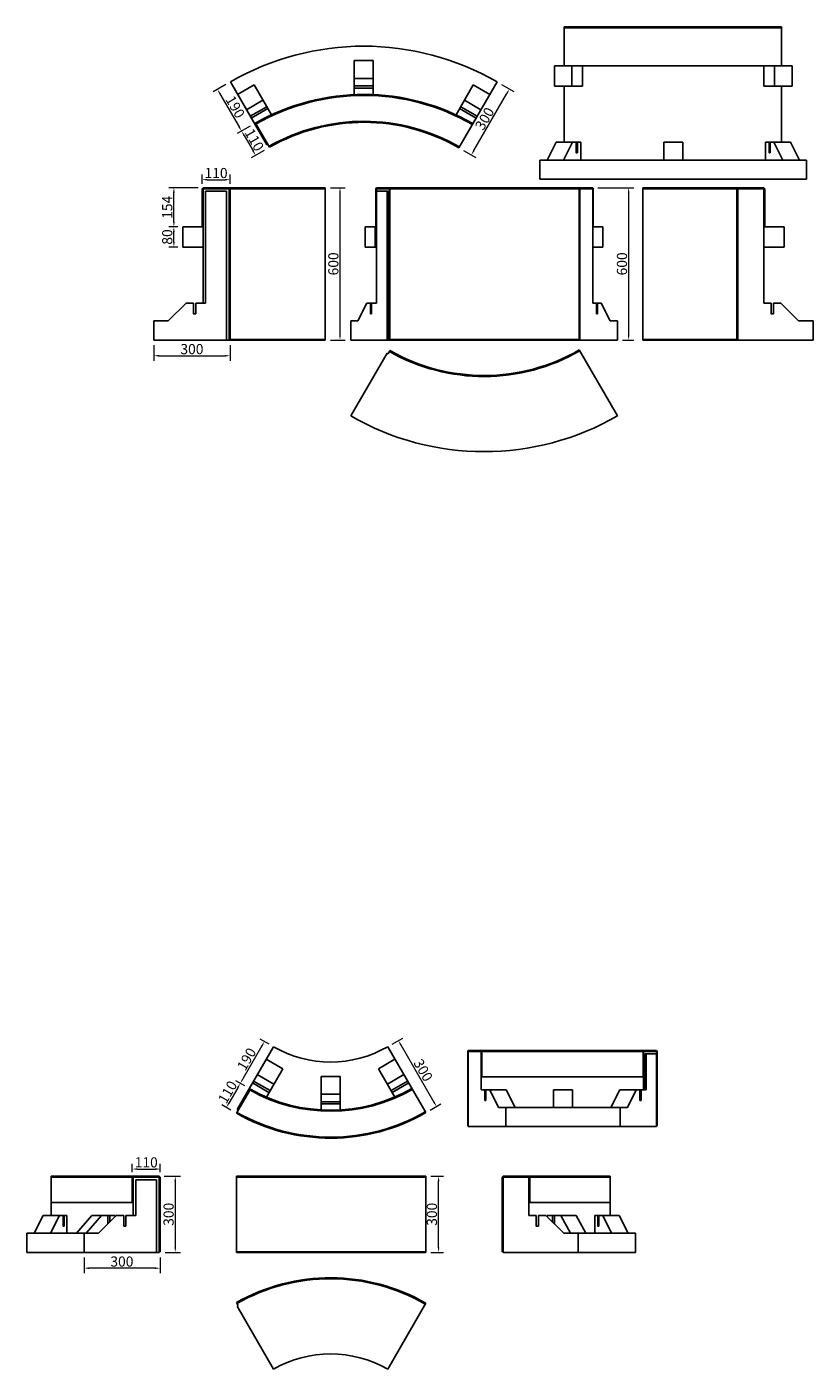
# Model space of a CAD drawing. Extents: x 1402 to 4497, y 13617 to 18906.
import ezdxf

# ---------------------------------------------------------------- set-up
doc = ezdxf.new("R2010")
doc.units = 0
doc.header["$LTSCALE"] = 8
doc.header["$MEASUREMENT"] = 0
doc.header["$PDSIZE"] = 40
doc.layers.get('0').update_dxf_attribs({"linetype": 'CONTINUOUS'})
doc.layers.get('DEFPOINTS').update_dxf_attribs({"linetype": 'CONTINUOUS'})
doc.layers.add('寸法', color=7, linetype='CONTINUOUS')
doc.layers.add('部材', color=7, linetype='CONTINUOUS')
doc.styles.add('MSゴシック', font='txt')
doc.styles.get("Standard").update_dxf_attribs({"font": 'txt.shx', "bigfont": 'extfont.shx'})
doc.dimstyles.new('S-10', dxfattribs={"dimscale": 10, "dimtxt": 2.5, "dimasz": 2.5, "dimexe": 1.25, "dimexo": 0.625, "dimtad": 1, "dimdec": 0, "dimdsep": 46, "dimtxsty": 'Standard', "dimblk1": 'OPEN30', "dimblk2": 'OPEN30', "dimsah": 1, "dimcen": 0, "dimadec": 0, "dimazin": 0, "dimtfac": 1, "dimtdec": 0, "dimtmove": 0, "dimatfit": 3, "dimldrblk": 'OPEN30', "dimfxl": 1, "dimtolj": 1, "dimtzin": 0, "dimarcsym": 0})

# ---------------------------------------------------------------- blocks, each defined once
blk = doc.blocks.new('*D5')
at = {"layer": 'DEFPOINTS', "color": 0, "linetype": 'Continuous', "ltscale": 50, "transparency": 16777216}
for p in [(2822.3, 14887.5), (3014.3, 14652), (2972.3, 14627.7)]:
    blk.add_point(p, dxfattribs=at)
at = {"layer": '寸法', "color": 0, "linetype": 'Continuous', "lineweight": 15, "ltscale": 50, "transparency": 16777216}
for p, q in [((2839.6, 14897.5), (2881.6, 14921.8)), ((2874.3, 14894.4), (3004.3, 14669.3)), ((2989.6, 14637.7), (3031.6, 14662))]:
    blk.add_line(p, q, dxfattribs=at)
at = {"layer": '寸法', "color": 0, "linetype": 'Continuous', "ltscale": 50, "transparency": 16777216}
for points in [[(2877.2, 14896.1), (2871.4, 14892.8), (2864.3, 14911.8)], [(3007.2, 14670.9), (3001.4, 14667.6), (3014.3, 14652)]]:
    blk.add_solid(points, dxfattribs=at)
at = {"layer": '寸法', "color": 0, "linetype": 'Continuous', "ltscale": 50, "transparency": 16777216, "insert": (2962, 14795), "char_height": 40, "attachment_point": 5, "rotation": 300, "style": 'MSゴシック'}
blk.add_mtext('\\A1;300', dxfattribs=at)
blk = doc.blocks.new('_Dot')
at = {"color": 0, "linetype": 'ByBlock', "lineweight": -2}
blk.add_line((-0.5, 0), (-1, 0), dxfattribs=at)
at = {"color": 0, "linetype": 'ByBlock', "const_width": 0.5}
blk.add_lwpolyline([(-0.25, 0, 1), (0.25, 0, 1)], format="xyb", close=True, dxfattribs=at)
blk = doc.blocks.new('*D6')
at = {"layer": 'DEFPOINTS', "color": 0, "linetype": 'Continuous', "ltscale": 50, "transparency": 16777216}
for p in [(2372.3, 14887.5), (2241.9, 14743.3), (2277.3, 14722.9)]:
    blk.add_point(p, dxfattribs=at)
at = {"layer": '寸法', "color": 0, "linetype": 'Continuous', "lineweight": 15, "ltscale": 50, "transparency": 16777216}
for p, q in [((2354.9, 14897.5), (2319.6, 14917.9)), ((2326.9, 14890.6), (2251.9, 14760.7)), ((2259.9, 14732.9), (2224.6, 14753.3))]:
    blk.add_line(p, q, dxfattribs=at)
at = {"layer": '寸法', "color": 0, "linetype": 'Continuous', "ltscale": 50, "transparency": 16777216}
for points in [[(2324.1, 14892.2), (2329.8, 14888.9), (2336.9, 14907.9)], [(2249.1, 14762.3), (2254.8, 14759), (2241.9, 14743.3)]]:
    blk.add_solid(points, dxfattribs=at)
at = {"layer": '寸法', "color": 0, "linetype": 'Continuous', "ltscale": 50, "transparency": 16777216, "insert": (2266.7, 14838.7), "char_height": 40, "attachment_point": 5, "rotation": 60, "style": 'MSゴシック'}
blk.add_mtext('\\A1;190', dxfattribs=at)
blk = doc.blocks.new('*D7')
at = {"layer": 'DEFPOINTS', "color": 0, "linetype": 'Continuous', "ltscale": 50, "transparency": 16777216}
for p in [(2277.3, 14722.9), (2186.9, 14648.1), (2222.3, 14627.7)]:
    blk.add_point(p, dxfattribs=at)
at = {"layer": '寸法', "color": 0, "linetype": 'Continuous', "lineweight": 15, "ltscale": 50, "transparency": 16777216}
for p, q in [((2231.9, 14726), (2196.9, 14665.4)), ((2259.9, 14732.9), (2224.6, 14753.3)), ((2204.9, 14637.7), (2169.6, 14658.1))]:
    blk.add_line(p, q, dxfattribs=at)
at = {"layer": '寸法', "color": 0, "linetype": 'Continuous', "ltscale": 50, "transparency": 16777216}
for points in [[(2229.1, 14727.7), (2234.8, 14724.4), (2241.9, 14743.3)], [(2194.1, 14667.1), (2199.8, 14663.7), (2186.9, 14648.1)]]:
    blk.add_solid(points, dxfattribs=at)
at = {"layer": '寸法', "color": 0, "linetype": 'Continuous', "ltscale": 50, "transparency": 16777216, "insert": (2191.7, 14708.8), "char_height": 40, "attachment_point": 5, "rotation": 60, "style": 'MSゴシック'}
blk.add_mtext('\\A1;110', dxfattribs=at)
blk = doc.blocks.new('*D9')
at = {"layer": 'DEFPOINTS', "color": 0, "linetype": 'Continuous', "ltscale": 50, "transparency": 16777216}
for p in [(2972.3, 14377.2), (3022.5, 14377.2), (2972.3, 14077.2)]:
    blk.add_point(p, dxfattribs=at)
at = {"layer": '寸法', "color": 0, "linetype": 'Continuous', "lineweight": 15, "ltscale": 50, "transparency": 16777216}
for p, q in [((2992.3, 14377.2), (3042.5, 14377.2)), ((3022.5, 14097.2), (3022.5, 14357.2)), ((2992.3, 14077.2), (3042.5, 14077.2))]:
    blk.add_line(p, q, dxfattribs=at)
at = {"layer": '寸法', "color": 0, "linetype": 'Continuous', "ltscale": 50, "transparency": 16777216}
for points in [[(3019.2, 14357.2), (3025.9, 14357.2), (3022.5, 14377.2)], [(3019.2, 14097.2), (3025.9, 14097.2), (3022.5, 14077.2)]]:
    blk.add_solid(points, dxfattribs=at)
at = {"layer": '寸法', "color": 0, "linetype": 'Continuous', "ltscale": 50, "transparency": 16777216, "insert": (2996.3, 14227.2), "char_height": 40, "attachment_point": 5, "rotation": 90, "style": 'MSゴシック'}
blk.add_mtext('\\A1;300', dxfattribs=at)
blk = doc.blocks.new('*D10')
at = {"layer": 'DEFPOINTS', "color": 0, "linetype": 'Continuous', "ltscale": 50, "transparency": 16777216}
for p in [(1926.6, 14405.4), (1816.5, 14373.2), (1926.6, 14373.2)]:
    blk.add_point(p, dxfattribs=at)
at = {"layer": '寸法', "color": 0, "linetype": 'Continuous', "lineweight": 15, "ltscale": 50, "transparency": 16777216}
for p, q in [((1816.5, 14393.2), (1816.5, 14425.4)), ((1836.5, 14405.4), (1906.6, 14405.4)), ((1926.6, 14393.2), (1926.6, 14425.4))]:
    blk.add_line(p, q, dxfattribs=at)
at = {"layer": '寸法', "color": 0, "linetype": 'Continuous', "ltscale": 50, "transparency": 16777216}
for points in [[(1836.5, 14408.8), (1836.5, 14402.1), (1816.5, 14405.4)], [(1906.6, 14408.8), (1906.6, 14402.1), (1926.6, 14405.4)]]:
    blk.add_solid(points, dxfattribs=at)
at = {"layer": '寸法', "color": 0, "linetype": 'Continuous', "ltscale": 50, "transparency": 16777216, "insert": (1871.6, 14431.7), "char_height": 40, "attachment_point": 5, "style": 'MSゴシック'}
blk.add_mtext('\\A1;110', dxfattribs=at)
blk = doc.blocks.new('*D11')
at = {"layer": 'DEFPOINTS', "color": 0, "linetype": 'Continuous', "ltscale": 50, "transparency": 16777216}
for p in [(1922.5, 14377.2), (1926.6, 14077.2), (1985.9, 14077.2)]:
    blk.add_point(p, dxfattribs=at)
at = {"layer": '寸法', "color": 0, "linetype": 'Continuous', "lineweight": 15, "ltscale": 50, "transparency": 16777216}
for p, q in [((1942.5, 14377.2), (2005.9, 14377.2)), ((1985.9, 14357.2), (1985.9, 14097.2)), ((1946.6, 14077.2), (2005.9, 14077.2))]:
    blk.add_line(p, q, dxfattribs=at)
at = {"layer": '寸法', "color": 0, "linetype": 'Continuous', "ltscale": 50, "transparency": 16777216}
for points in [[(1982.5, 14357.2), (1989.2, 14357.2), (1985.9, 14377.2)], [(1982.5, 14097.2), (1989.2, 14097.2), (1985.9, 14077.2)]]:
    blk.add_solid(points, dxfattribs=at)
at = {"layer": '寸法', "color": 0, "linetype": 'Continuous', "ltscale": 50, "transparency": 16777216, "insert": (1959.6, 14227.2), "char_height": 40, "attachment_point": 5, "rotation": 90, "style": 'MSゴシック'}
blk.add_mtext('\\A1;300', dxfattribs=at)
blk = doc.blocks.new('*D12')
at = {"layer": 'DEFPOINTS', "color": 0, "linetype": 'Continuous', "ltscale": 50, "transparency": 16777216}
for p in [(1626.6, 14077.2), (1926.6, 14077.2), (1626.6, 14014.8)]:
    blk.add_point(p, dxfattribs=at)
at = {"layer": '寸法', "color": 0, "linetype": 'Continuous', "lineweight": 15, "ltscale": 50, "transparency": 16777216}
for p, q in [((1626.6, 14057.2), (1626.6, 13994.8)), ((1926.6, 14057.2), (1926.6, 13994.8)), ((1906.6, 14014.8), (1646.6, 14014.8))]:
    blk.add_line(p, q, dxfattribs=at)
at = {"layer": '寸法', "color": 0, "linetype": 'Continuous', "ltscale": 50, "transparency": 16777216}
for points in [[(1646.6, 14018.1), (1646.6, 14011.4), (1626.6, 14014.8)], [(1906.6, 14018.1), (1906.6, 14011.4), (1926.6, 14014.8)]]:
    blk.add_solid(points, dxfattribs=at)
at = {"layer": '寸法', "color": 0, "linetype": 'Continuous', "ltscale": 50, "transparency": 16777216, "insert": (1775.7, 14041), "char_height": 40, "attachment_point": 5, "style": 'MSゴシック'}
blk.add_mtext('\\A1;300', dxfattribs=at)
blk = doc.blocks.new('*D23')
at = {"layer": 'DEFPOINTS', "color": 0, "linetype": 'Continuous', "ltscale": 50, "transparency": 16777216}
for p in [(3252.8, 18689.4), (3301.5, 18661.2), (3102.8, 18429.6)]:
    blk.add_point(p, dxfattribs=at)
at = {"layer": '寸法', "color": 0, "linetype": 'Continuous', "lineweight": 15, "ltscale": 50, "transparency": 16777216}
for p, q in [((3270.1, 18679.4), (3318.8, 18651.2)), ((3161.5, 18418.8), (3291.5, 18643.9)), ((3120.1, 18419.6), (3168.8, 18391.4))]:
    blk.add_line(p, q, dxfattribs=at)
at = {"layer": '寸法', "color": 0, "linetype": 'Continuous', "ltscale": 50, "transparency": 16777216}
for points in [[(3288.6, 18645.6), (3294.4, 18642.3), (3301.5, 18661.2)], [(3158.6, 18420.4), (3164.4, 18417.1), (3151.5, 18401.4)]]:
    blk.add_solid(points, dxfattribs=at)
at = {"layer": '寸法', "color": 0, "linetype": 'Continuous', "ltscale": 50, "transparency": 16777216, "insert": (3203.8, 18544.5), "char_height": 40, "attachment_point": 5, "rotation": 60, "style": 'MSゴシック'}
blk.add_mtext('\\A1;300', dxfattribs=at)
blk = doc.blocks.new('*D24')
at = {"layer": 'DEFPOINTS', "color": 0, "linetype": 'Continuous', "ltscale": 50, "transparency": 16777216}
for p in [(2202.8, 18689.4), (2297.8, 18524.9), (2246.9, 18495.5)]:
    blk.add_point(p, dxfattribs=at)
at = {"layer": '寸法', "color": 0, "linetype": 'Continuous', "lineweight": 15, "ltscale": 50, "transparency": 16777216}
for p, q in [((2185.4, 18679.4), (2134.5, 18650)), ((2161.9, 18642.7), (2236.9, 18512.8)), ((2280.4, 18514.9), (2229.5, 18485.5))]:
    blk.add_line(p, q, dxfattribs=at)
at = {"layer": '寸法', "color": 0, "linetype": 'Continuous', "ltscale": 50, "transparency": 16777216}
for points in [[(2164.8, 18644.4), (2159, 18641), (2151.9, 18660)], [(2239.8, 18514.5), (2234, 18511.1), (2246.9, 18495.5)]]:
    blk.add_solid(points, dxfattribs=at)
at = {"layer": '寸法', "color": 0, "linetype": 'Continuous', "ltscale": 50, "transparency": 16777216, "insert": (2222.1, 18590.9), "char_height": 40, "attachment_point": 5, "rotation": 300, "style": 'MSゴシック'}
blk.add_mtext('\\A1;190', dxfattribs=at)
blk = doc.blocks.new('*D25')
at = {"layer": 'DEFPOINTS', "color": 0, "linetype": 'Continuous', "ltscale": 50, "transparency": 16777216}
for p in [(2297.8, 18524.9), (2352.8, 18429.6), (2301.9, 18400.2)]:
    blk.add_point(p, dxfattribs=at)
at = {"layer": '寸法', "color": 0, "linetype": 'Continuous', "lineweight": 15, "ltscale": 50, "transparency": 16777216}
for p, q in [((2280.4, 18514.9), (2229.5, 18485.5)), ((2256.9, 18478.2), (2291.9, 18417.5)), ((2335.4, 18419.6), (2284.5, 18390.2))]:
    blk.add_line(p, q, dxfattribs=at)
at = {"layer": '寸法', "color": 0, "linetype": 'Continuous', "ltscale": 50, "transparency": 16777216}
for points in [[(2259.8, 18479.8), (2254, 18476.5), (2246.9, 18495.5)], [(2294.8, 18419.2), (2289, 18415.9), (2301.9, 18400.2)]]:
    blk.add_solid(points, dxfattribs=at)
at = {"layer": '寸法', "color": 0, "linetype": 'Continuous', "ltscale": 50, "transparency": 16777216, "insert": (2297.1, 18461), "char_height": 40, "attachment_point": 5, "rotation": 300, "style": 'MSゴシック'}
blk.add_mtext('\\A1;110', dxfattribs=at)
blk = doc.blocks.new('*D27')
at = {"layer": 'DEFPOINTS', "color": 0, "linetype": 'Continuous', "ltscale": 50, "transparency": 16777216}
for p in [(2201.5, 18304.1), (2091.5, 18268.3), (2201.5, 18268.3)]:
    blk.add_point(p, dxfattribs=at)
at = {"layer": '寸法', "color": 0, "linetype": 'Continuous', "lineweight": 15, "ltscale": 50, "transparency": 16777216}
for p, q in [((2091.5, 18288.3), (2091.5, 18324.1)), ((2111.5, 18304.1), (2181.5, 18304.1)), ((2201.5, 18288.3), (2201.5, 18324.1))]:
    blk.add_line(p, q, dxfattribs=at)
at = {"layer": '寸法', "color": 0, "linetype": 'Continuous', "ltscale": 50, "transparency": 16777216}
for points in [[(2111.5, 18307.4), (2111.5, 18300.7), (2091.5, 18304.1)], [(2181.5, 18307.4), (2181.5, 18300.7), (2201.5, 18304.1)]]:
    blk.add_solid(points, dxfattribs=at)
at = {"layer": '寸法', "color": 0, "linetype": 'Continuous', "ltscale": 50, "transparency": 16777216, "insert": (2146.5, 18330.3), "char_height": 40, "attachment_point": 5, "style": 'MSゴシック'}
blk.add_mtext('\\A1;110', dxfattribs=at)
blk = doc.blocks.new('*D28')
at = {"layer": 'DEFPOINTS', "color": 0, "linetype": 'Continuous', "ltscale": 50, "transparency": 16777216}
for p in [(2576.5, 18272.3), (2576.5, 17672.3), (2634.4, 17672.3)]:
    blk.add_point(p, dxfattribs=at)
at = {"layer": '寸法', "color": 0, "linetype": 'Continuous', "lineweight": 15, "ltscale": 50, "transparency": 16777216}
for p, q in [((2596.5, 18272.3), (2654.4, 18272.3)), ((2634.4, 18252.3), (2634.4, 17692.3)), ((2596.5, 17672.3), (2654.4, 17672.3))]:
    blk.add_line(p, q, dxfattribs=at)
at = {"layer": '寸法', "color": 0, "linetype": 'Continuous', "ltscale": 50, "transparency": 16777216}
for points in [[(2631.1, 18252.3), (2637.8, 18252.3), (2634.4, 18272.3)], [(2631.1, 17692.3), (2637.8, 17692.3), (2634.4, 17672.3)]]:
    blk.add_solid(points, dxfattribs=at)
at = {"layer": '寸法', "color": 0, "linetype": 'Continuous', "ltscale": 50, "transparency": 16777216, "insert": (2608.2, 17972.3), "char_height": 40, "attachment_point": 5, "rotation": 90, "style": 'MSゴシック'}
blk.add_mtext('\\A1;600', dxfattribs=at)
blk = doc.blocks.new('*D29')
at = {"layer": 'DEFPOINTS', "color": 0, "linetype": 'Continuous', "ltscale": 50, "transparency": 16777216}
for p in [(1980.4, 18118.3), (2015.5, 18118.3), (2015.5, 18038.3)]:
    blk.add_point(p, dxfattribs=at)
at = {"layer": '寸法', "color": 0, "linetype": 'Continuous', "lineweight": 15, "ltscale": 50, "transparency": 16777216}
for p, q in [((1995.5, 18118.3), (1960.4, 18118.3)), ((1980.4, 18058.3), (1980.4, 18098.3)), ((1995.5, 18038.3), (1960.4, 18038.3))]:
    blk.add_line(p, q, dxfattribs=at)
at = {"layer": '寸法', "color": 0, "linetype": 'Continuous', "ltscale": 50, "transparency": 16777216}
for points in [[(1977.1, 18098.3), (1983.7, 18098.3), (1980.4, 18118.3)], [(1977.1, 18058.3), (1983.7, 18058.3), (1980.4, 18038.3)]]:
    blk.add_solid(points, dxfattribs=at)
at = {"layer": '寸法', "color": 0, "linetype": 'Continuous', "ltscale": 50, "transparency": 16777216, "insert": (1954.2, 18078.3), "char_height": 40, "attachment_point": 5, "rotation": 90, "style": 'MSゴシック'}
blk.add_mtext('\\A1;80', dxfattribs=at)
blk = doc.blocks.new('*D30')
at = {"layer": 'DEFPOINTS', "color": 0, "linetype": 'Continuous', "ltscale": 50, "transparency": 16777216}
for p in [(1980.4, 18272.3), (2095.5, 18272.3), (2015.5, 18118.3)]:
    blk.add_point(p, dxfattribs=at)
at = {"layer": '寸法', "color": 0, "linetype": 'Continuous', "lineweight": 15, "ltscale": 50, "transparency": 16777216}
for p, q in [((2075.5, 18272.3), (1960.4, 18272.3)), ((1980.4, 18138.3), (1980.4, 18252.3)), ((1995.5, 18118.3), (1960.4, 18118.3))]:
    blk.add_line(p, q, dxfattribs=at)
at = {"layer": '寸法', "color": 0, "linetype": 'Continuous', "ltscale": 50, "transparency": 16777216}
for points in [[(1977.1, 18252.3), (1983.7, 18252.3), (1980.4, 18272.3)], [(1977.1, 18138.3), (1983.7, 18138.3), (1980.4, 18118.3)]]:
    blk.add_solid(points, dxfattribs=at)
at = {"layer": '寸法', "color": 0, "linetype": 'Continuous', "ltscale": 50, "transparency": 16777216, "insert": (1954.2, 18195.3), "char_height": 40, "attachment_point": 5, "rotation": 90, "style": 'MSゴシック'}
blk.add_mtext('\\A1;154', dxfattribs=at)
blk = doc.blocks.new('*D31')
at = {"layer": 'DEFPOINTS', "color": 0, "linetype": 'Continuous', "ltscale": 50, "transparency": 16777216}
for p in [(1901.5, 17672.3), (2201.5, 17672.3), (2201.5, 17610.2)]:
    blk.add_point(p, dxfattribs=at)
at = {"layer": '寸法', "color": 0, "linetype": 'Continuous', "lineweight": 15, "ltscale": 50, "transparency": 16777216}
for p, q in [((1901.5, 17652.3), (1901.5, 17590.2)), ((2201.5, 17652.3), (2201.5, 17590.2)), ((1921.5, 17610.2), (2181.5, 17610.2))]:
    blk.add_line(p, q, dxfattribs=at)
at = {"layer": '寸法', "color": 0, "linetype": 'Continuous', "ltscale": 50, "transparency": 16777216}
for points in [[(1921.5, 17613.5), (1921.5, 17606.9), (1901.5, 17610.2)], [(2181.5, 17613.5), (2181.5, 17606.9), (2201.5, 17610.2)]]:
    blk.add_solid(points, dxfattribs=at)
at = {"layer": '寸法', "color": 0, "linetype": 'Continuous', "ltscale": 50, "transparency": 16777216, "insert": (2051.5, 17636.5), "char_height": 40, "attachment_point": 5, "style": 'MSゴシック'}
blk.add_mtext('\\A1;300', dxfattribs=at)
blk = doc.blocks.new('*D32')
at = {"layer": 'DEFPOINTS', "color": 0, "linetype": 'Continuous', "ltscale": 50, "transparency": 16777216}
for p in [(3629.5, 18272.3), (3726.5, 17672.3), (3770.7, 17672.3)]:
    blk.add_point(p, dxfattribs=at)
at = {"layer": '寸法', "color": 0, "linetype": 'Continuous', "lineweight": 15, "ltscale": 50, "transparency": 16777216}
for p, q in [((3649.5, 18272.3), (3790.7, 18272.3)), ((3770.7, 18252.3), (3770.7, 17692.3)), ((3746.5, 17672.3), (3790.7, 17672.3))]:
    blk.add_line(p, q, dxfattribs=at)
at = {"layer": '寸法', "color": 0, "linetype": 'Continuous', "ltscale": 50, "transparency": 16777216}
for points in [[(3767.4, 18252.3), (3774.1, 18252.3), (3770.7, 18272.3)], [(3767.4, 17692.3), (3774.1, 17692.3), (3770.7, 17672.3)]]:
    blk.add_solid(points, dxfattribs=at)
at = {"layer": '寸法', "color": 0, "linetype": 'Continuous', "ltscale": 50, "transparency": 16777216, "insert": (3744.5, 17972.3), "char_height": 40, "attachment_point": 5, "rotation": 90, "style": 'MSゴシック'}
blk.add_mtext('\\A1;600', dxfattribs=at)

msp = doc.modelspace()

# ---------------------------------------------------------------- linework, layer by layer
at = {"layer": '部材'}
for p, q in [((3516.5, 18906.3), (4372.2, 18906.3)), ((3516.5, 18906.3), (3516.5, 18752.3)), ((3516.5, 18902.3), (4372.2, 18902.3)), ((4372.2, 18906.3), (4372.2, 18752.3)), ((2765.3, 18773.1), (2765.3, 18639.3)), ((3478.5, 18752.3), (3478.5, 18672.3)), ((3547.8, 18752.3), (3547.8, 18672.3)), ((3589.7, 18752.3), (3589.7, 18672.3)), ((4303.4, 18752.3), (4303.4, 18672.3)), ((4345.2, 18752.3), (4345.2, 18672.3)), ((2345.8, 18441.7), (2202.8, 18689.4)), ((2231.3, 18640), (2296.2, 18677.5)), ((2296.2, 18677.5), (2364.3, 18559.5)), ((2690.3, 18703.1), (2765.3, 18703.1)), ((2690.3, 18673.6), (2765.3, 18673.6)), ((3091.2, 18559.5), (3159.3, 18677.5)), ((3102.8, 18429.6), (3252.8, 18689.4)), ((3159.3, 18677.5), (3224.3, 18640)), ((3478.5, 18672.3), (3589.7, 18672.3)), ((3516.5, 18672.3), (3516.5, 18451.3)), ((4303.4, 18672.3), (4414.5, 18672.3)), ((4372.2, 18672.3), (4372.2, 18451.3)), ((2690.3, 18665.1), (2765.3, 18665.1)), ((2266.3, 18579.4), (2331.2, 18616.9)), ((2281, 18553.9), (2346, 18591.4)), ((2285.3, 18546.5), (2350.2, 18584)), ((3105.3, 18584), (3170.3, 18546.5)), ((3109.6, 18591.4), (3174.5, 18553.9)), ((3124.3, 18616.9), (3189.3, 18579.4)), ((2357.1, 18432.1), (2302.1, 18527.3)), ((2309.1, 18515.2), (2304.8, 18512.7)), ((2350.1, 18444.2), (2345.8, 18441.7)), ((3485, 18451.3), (3450, 18381.3)), ((3515, 18381.3), (3550, 18451.3)), ((3569, 18451.3), (3569, 18409.3)), ((3909, 18451.3), (3909, 18381.3)), ((3909, 18451.3), (3984, 18451.3)), ((3984, 18451.3), (3984, 18381.3)), ((4309.9, 18451.3), (4408, 18451.3)), ((4309.9, 18451.3), (4309.9, 18381.3)), ((4324.1, 18451.3), (4324.1, 18409.3)), ((4324.1, 18409.3), (4328.3, 18409.3)), ((4328.3, 18451.3), (4328.3, 18409.3)), ((4343.1, 18451.3), (4378.1, 18381.3)), ((4408, 18451.3), (4443, 18381.3)), ((3421.5, 18381.3), (3421.5, 18306.3)), ((3421.5, 18381.3), (4471.5, 18381.3)), ((4471.5, 18381.3), (4471.5, 18306.3)), ((3421.5, 18306.3), (4471.5, 18306.3)), ((2091.5, 18268.3), (2095.5, 18272.3)), ((2091.5, 18268.3), (2091.5, 18118.3)), ((2091.5, 18268.3), (2576.5, 18268.3)), ((2095.5, 18272.3), (2095.5, 17817.3)), ((2095.5, 18272.3), (2576.5, 18272.3)), ((2105.5, 18258.3), (2187.5, 18258.3)), ((2105.5, 18258.3), (2105.5, 17817.3)), ((2187.5, 18258.3), (2187.5, 17672.3)), ((2201.5, 18268.3), (2197.5, 18272.3)), ((2197.5, 18272.3), (2197.5, 17672.3)), ((2201.5, 18268.3), (2201.5, 17674.3)), ((2576.5, 18272.3), (2576.5, 17672.3)), ((2775.9, 18268.3), (2777.9, 18272.3)), ((2775.9, 18268.3), (3631.5, 18268.3)), ((2775.9, 18268.3), (2775.9, 18118.3)), ((2777.9, 18272.3), (3629.5, 18272.3)), ((2777.9, 18272.3), (2777.9, 17817.3)), ((2778.5, 18258.3), (2823.9, 18258.3)), ((2778.5, 18258.3), (2778.5, 17817.3)), ((2819.5, 18258.3), (2819.5, 17672.3)), ((2823.9, 18258.3), (2823.9, 17672.3)), ((2828.9, 18272.3), (2830.9, 18268.3)), ((2828.9, 18272.3), (2828.9, 17672.3)), ((2830.9, 18268.3), (2830.9, 17674.3)), ((3576.5, 18268.3), (3578.5, 18272.3)), ((3576.5, 18268.3), (3576.5, 17674.3)), ((3578.5, 18272.3), (3578.5, 17672.3)), ((3631.5, 18268.3), (3629.5, 18272.3)), ((3629.5, 18272.3), (3629.5, 17817.3)), ((3631.5, 18268.3), (3631.5, 18118.3)), ((3826.5, 18272.3), (4303.2, 18272.3)), ((3826.5, 18272.3), (3826.5, 17672.3)), ((3826.5, 18268.3), (4307.2, 18268.3)), ((4197.2, 18268.3), (4201.2, 18272.3)), ((4197.2, 18268.3), (4197.2, 17674.3)), ((4201.2, 18272.3), (4201.2, 17672.3)), ((4307.2, 18268.3), (4303.2, 18272.3)), ((4303.2, 18272.3), (4303.2, 17817.3)), ((4307.2, 18268.3), (4307.2, 18118.3)), ((2015.5, 18118.3), (2095.5, 18118.3)), ((2015.5, 18118.3), (2015.5, 18038.3)), ((2733.5, 18118.3), (2777.9, 18118.3)), ((2733.5, 18118.3), (2733.5, 18038.3)), ((2773.5, 18118.3), (2773.5, 18038.3)), ((3629.5, 18118.3), (3669.5, 18118.3)), ((3669.5, 18118.3), (3669.5, 18038.3)), ((4303.2, 18118.3), (4383.2, 18118.3)), ((4383.2, 18118.3), (4383.2, 18038.3)), ((2015.5, 18038.3), (2095.5, 18038.3)), ((2733.5, 18038.3), (2777.9, 18038.3)), ((3629.5, 18038.3), (3669.5, 18038.3)), ((4303.2, 18038.3), (4383.2, 18038.3)), ((2028.5, 17817.3), (1958.5, 17747.3)), ((2028.5, 17817.3), (2058, 17817.3)), ((2066.5, 17817.3), (2066.5, 17775.3)), ((2066.5, 17817.3), (2105.5, 17817.3)), ((2740, 17817.3), (2705, 17747.3)), ((2740, 17817.3), (2778.5, 17817.3)), ((2754.8, 17817.3), (2754.8, 17775.3)), ((2754.8, 17775.3), (2759, 17775.3)), ((2759, 17817.3), (2759, 17775.3)), ((3644, 17817.3), (3644, 17775.3)), ((3644, 17775.3), (3648.3, 17775.3)), ((3648.3, 17817.3), (3648.3, 17775.3)), ((4303.2, 17817.3), (4332.2, 17817.3)), ((4340.7, 17817.3), (4340.7, 17775.3)), ((4340.7, 17817.3), (4370.2, 17817.3)), ((4370.2, 17817.3), (4440.2, 17747.3)), ((1901.5, 17747.3), (1901.5, 17672.3)), ((1901.5, 17747.3), (1958.5, 17747.3)), ((2676.5, 17747.3), (2705, 17747.3)), ((2676.5, 17747.3), (2676.5, 17672.3)), ((3698, 17747.3), (3726.5, 17747.3)), ((3726.5, 17747.3), (3726.5, 17672.3)), ((4440.2, 17747.3), (4497.2, 17747.3)), ((4497.2, 17747.3), (4497.2, 17672.3)), ((1901.5, 17672.3), (2576.5, 17672.3)), ((2197.5, 17674.3), (2576.5, 17674.3)), ((2676.5, 17672.3), (3726.5, 17672.3)), ((2828.9, 17674.3), (3578.5, 17674.3)), ((3826.5, 17674.3), (4201.2, 17674.3)), ((3826.5, 17672.3), (4497.2, 17672.3)), ((2819.5, 17620.8), (2676.5, 17373.2)), ((2823.9, 17618.3), (2819.5, 17620.8)), ((2830.9, 17630.5), (2823.9, 17618.3)), ((3576.5, 17633), (3726.5, 17373.2)), ((2229.3, 14639.8), (2372.3, 14887.5)), ((2972.3, 14627.7), (2822.3, 14887.5)), ((3137.2, 14869.1), (3139.2, 14873.1)), ((3137.2, 14869.1), (3882.8, 14869.1)), ((3137.2, 14869.1), (3137.2, 14575.1)), ((3139.2, 14873.1), (3139.2, 14573.1)), ((3139.2, 14873.1), (3880.8, 14873.1)), ((3190.2, 14873.1), (3190.2, 14718.1)), ((3192.2, 14869.1), (3190.2, 14873.1)), ((3192.2, 14869.1), (3192.2, 14769.1)), ((3827.8, 14869.1), (3829.8, 14873.1)), ((3827.8, 14869.1), (3827.8, 14769.1)), ((3829.8, 14873.1), (3829.8, 14718.1)), ((3880.8, 14873.1), (3880.8, 14573.1)), ((3882.8, 14869.1), (3880.8, 14873.1)), ((3882.8, 14869.1), (3882.8, 14575.1)), ((2343.8, 14838.1), (2408.7, 14800.6)), ((2785.8, 14800.6), (2850.8, 14838.1)), ((3834.8, 14859.1), (3880.2, 14859.1)), ((3834.8, 14859.1), (3834.8, 14718.1)), ((3839.2, 14859.1), (3839.2, 14718.1)), ((3880.2, 14859.1), (3880.2, 14573.1)), ((2308.8, 14777.5), (2373.7, 14740)), ((2408.7, 14800.6), (2344.4, 14689.3)), ((2559.8, 14638.3), (2559.8, 14770.2)), ((2850.1, 14689.3), (2785.8, 14800.6)), ((2820.8, 14740), (2885.8, 14777.5)), ((3190.2, 14769.1), (3829.8, 14769.1)), ((2226.6, 14625.2), (2281.6, 14720.5)), ((2274.6, 14708.3), (2270.3, 14710.8)), ((2289.8, 14744.6), (2354.7, 14707.1)), ((2294, 14752), (2359, 14714.5)), ((2835.6, 14714.5), (2900.5, 14752)), ((2839.8, 14707.1), (2904.8, 14744.6)), ((3190.2, 14718.1), (3288.6, 14718.1)), ((3208.9, 14718.1), (3208.9, 14676.1)), ((3223.7, 14718.1), (3258.7, 14648.1)), ((3288.6, 14718.1), (3323.6, 14648.1)), ((3474.7, 14718.1), (3474.7, 14648.1)), ((3474.7, 14718.1), (3549.7, 14718.1)), ((3549.7, 14718.1), (3549.7, 14648.1)), ((3735.7, 14718.1), (3700.7, 14648.1)), ((3735.7, 14718.1), (3839.2, 14718.1)), ((3800.7, 14718.1), (3765.7, 14648.1)), ((3815.4, 14718.1), (3815.4, 14676.1)), ((3819.7, 14718.1), (3819.7, 14676.1)), ((2559.8, 14700.2), (2634.8, 14700.2)), ((2559.8, 14670.7), (2634.8, 14670.7)), ((2559.8, 14662.2), (2634.8, 14662.2)), ((3815.4, 14676.1), (3819.7, 14676.1)), ((2233.6, 14637.3), (2229.3, 14639.8)), ((3258.7, 14648.1), (3765.7, 14648.1)), ((3287.2, 14648.1), (3287.2, 14573.1)), ((3737.2, 14648.1), (3737.2, 14573.1)), ((3137.2, 14575.1), (3139.2, 14575.1)), ((3139.2, 14573.1), (3880.8, 14573.1)), ((3880.8, 14575.1), (3882.8, 14575.1)), ((1496.6, 14377.2), (1496.6, 14222.2)), ((1496.6, 14377.2), (1922.6, 14377.2)), ((1496.6, 14373.2), (1926.6, 14373.2)), ((1816.6, 14373.2), (1820.6, 14377.2)), ((1816.6, 14373.2), (1816.6, 14273.2)), ((1820.6, 14377.2), (1820.6, 14222.2)), ((1830.6, 14363.2), (1830.6, 14222.2)), ((1830.6, 14363.2), (1912.6, 14363.2)), ((1912.6, 14363.2), (1912.6, 14077.2)), ((1922.6, 14377.2), (1922.6, 14077.2)), ((1922.6, 14377.2), (1926.6, 14373.2)), ((1926.6, 14373.2), (1926.6, 14079.2)), ((2226.6, 14377.2), (2226.6, 14077.2)), ((2226.6, 14377.2), (2972.3, 14377.2)), ((2226.6, 14373.2), (2972.3, 14373.2)), ((2972.3, 14377.2), (2972.3, 14077.2)), ((3272.3, 14373.2), (3276.3, 14377.2)), ((3272.3, 14373.2), (3697.9, 14373.2)), ((3272.3, 14373.2), (3272.3, 14079.2)), ((3276.3, 14377.2), (3276.3, 14077.2)), ((3276.3, 14377.2), (3697.9, 14377.2)), ((3378.3, 14377.2), (3378.3, 14222.2)), ((3382.3, 14373.2), (3378.3, 14377.2)), ((3382.3, 14373.2), (3382.3, 14273.2)), ((3697.9, 14377.2), (3697.9, 14222.2)), ((1496.6, 14273.2), (1820.6, 14273.2)), ((3378.3, 14273.2), (3697.9, 14273.2)), ((1465.1, 14222.2), (1430.1, 14152.2)), ((1465.1, 14222.2), (1559.3, 14222.2)), ((1530, 14222.2), (1495, 14152.2)), ((1544.8, 14222.2), (1544.8, 14180.2)), ((1544.8, 14180.2), (1549, 14180.2)), ((1549, 14222.2), (1549, 14180.2)), ((1559.3, 14222.2), (1559.3, 14152.2)), ((1657.5, 14222.2), (1596.9, 14152.2)), ((1634.4, 14152.2), (1695, 14222.2)), ((1657.5, 14222.2), (1748.6, 14222.2)), ((1753.6, 14222.2), (1683.6, 14152.2)), ((1720.6, 14222.2), (1720.6, 14189.2)), ((1727.9, 14222.2), (1727.9, 14196.6)), ((1748.6, 14222.2), (1748.6, 14217.3)), ((1753.6, 14222.2), (1783.1, 14222.2)), ((1783.1, 14222.2), (1783.1, 14180.2)), ((1783.1, 14180.2), (1791.6, 14180.2)), ((1791.6, 14222.2), (1791.6, 14180.2)), ((1791.6, 14222.2), (1830.6, 14222.2)), ((3378.3, 14222.2), (3407.3, 14222.2)), ((3415.8, 14222.2), (3415.8, 14180.2)), ((3415.8, 14222.2), (3445.3, 14222.2)), ((3450.2, 14222.2), (3450.2, 14217.3)), ((3450.2, 14222.2), (3564.4, 14222.2)), ((3470.9, 14222.2), (3470.9, 14196.6)), ((3478.3, 14222.2), (3478.3, 14189.2)), ((3541.3, 14152.2), (3503.8, 14222.2)), ((3601.9, 14152.2), (3564.4, 14222.2)), ((3637.5, 14222.2), (3733.8, 14222.2)), ((3637.5, 14222.2), (3637.5, 14152.2)), ((3654.1, 14222.2), (3654.1, 14180.2)), ((3668.8, 14222.2), (3703.8, 14152.2)), ((3733.8, 14222.2), (3768.8, 14152.2)), ((1401.6, 14152.2), (1401.6, 14077.2)), ((1401.6, 14152.2), (1683.6, 14152.2)), ((1626.6, 14152.2), (1626.6, 14077.2)), ((3572.3, 14152.2), (3572.3, 14077.2)), ((3797.3, 14152.2), (3797.3, 14077.2)), ((1401.6, 14077.2), (1922.6, 14077.2)), ((1922.6, 14079.2), (1926.6, 14079.2)), ((2226.6, 14079.2), (2972.3, 14079.2)), ((2226.6, 14077.2), (2972.3, 14077.2)), ((3272.3, 14079.2), (3276.3, 14079.2)), ((3276.3, 14077.2), (3797.3, 14077.2)), ((2226.6, 13879.2), (2233.6, 13867.1)), ((2233.6, 13867.1), (2229.3, 13864.6)), ((2229.3, 13864.6), (2372.3, 13616.9)), ((2972.3, 13876.7), (2822.3, 13616.9))]:
    msp.add_line(p, q, dxfattribs=at)
for points in [[(2690.3, 18639.3), (2690.3, 18773.1), (2765.3, 18773.1)], [(3478.5, 18752.3), (4414.5, 18752.3), (4414.5, 18672.3)], [(3485, 18451.3), (3583.1, 18451.3), (3583.1, 18381.3)], [(3564.7, 18451.3), (3564.7, 18409.3), (3569, 18409.3)], [(2058, 17817.3), (2058, 17775.3), (2066.5, 17775.3)], [(3629.5, 17817.3), (3663, 17817.3), (3698, 17747.3)], [(4332.2, 17817.3), (4332.2, 17775.3), (4340.7, 17775.3)], [(2559.8, 14770.2), (2634.8, 14770.2), (2634.8, 14638.3)], [(3204.7, 14718.1), (3204.7, 14676.1), (3208.9, 14676.1)], [(3407.3, 14222.2), (3407.3, 14180.2), (3415.8, 14180.2)], [(3445.3, 14222.2), (3515.3, 14152.2), (3797.3, 14152.2)], [(3649.8, 14222.2), (3649.8, 14180.2), (3654.1, 14180.2)]]:
    msp.add_lwpolyline(points, dxfattribs=at)
for centre, radius, start, end in [((2727.8, 17780.1), 1050, 60, 120), ((2727.8, 17780.1), 860, 60, 119.6669), ((2727.8, 17780.1), 856, 60, 119.665), ((2727.8, 17780.1), 754, 60, 119.62), ((2727.8, 17780.1), 750, 60, 119.618), ((3201.5, 18282.5), 754, 240.38, 300), ((3201.5, 18282.5), 750, 240.382, 300), ((3201.5, 18282.5), 1050, 240, 300), ((2597.3, 15277.2), 450, 240, 300), ((2597.3, 15277.2), 644, 240.445, 300), ((2597.3, 15277.2), 640, 240.4476, 300), ((2597.3, 15277.2), 750, 240.382, 300), ((2597.3, 15277.2), 746, 240.384, 300), ((2597.3, 13227.2), 750, 60, 119.618), ((2597.3, 13227.2), 746, 60, 119.616), ((2597.3, 13227.2), 450, 60, 120)]:
    msp.add_arc(centre, radius, start, end, dxfattribs=at)

# ---------------------------------------------------------------- dimensions: what is measured, and where the dimension line sits
at = {"layer": '寸法', "color": 7, "linetype": 'Continuous', "ltscale": 50}
for p1, p2, distance, picture, middle in [((2202.8, 18689.4), (2297.8, 18524.9), -58.8, '*D24', (2222.1, 18590.9)), ((3102.8, 18429.6), (3252.8, 18689.4), -56.3, '*D23', (3203.8, 18544.5)), ((2297.8, 18524.9), (2352.8, 18429.6), -58.8, '*D25', (2297.1, 18461)), ((2372.3, 14887.5), (2277.3, 14722.9), -40.8, '*D6', (2266.7, 14838.7)), ((2822.3, 14887.5), (2972.3, 14627.7), 48.5, '*D5', (2962, 14795)), ((2277.3, 14722.9), (2222.3, 14627.7), -40.8, '*D7', (2191.7, 14708.8))]:
    dim = msp.add_aligned_dim(p1=p1, p2=p2, distance=distance, dimstyle='S-10', override={"dimtxt": 4, "dimasz": 2, "dimexe": 2, "dimexo": 2, "dimtxsty": 'MSゴシック', "dimldrblk": 'Dot', "dimlwd": 15, "dimlwe": 15}, dxfattribs=at)
    dim.commit()
    dim.dimension.update_dxf_attribs({"geometry": picture, "text_midpoint": middle})
for base, p1, p2, picture, middle in [((2201.5, 18304.1), (2091.5, 18268.3), (2201.5, 18268.3), '*D27', (2146.5, 18330.3)), ((2201.5, 17610.2), (1901.5, 17672.3), (2201.5, 17672.3), '*D31', (2051.5, 17636.5)), ((1926.6, 14405.4), (1816.5, 14373.2), (1926.6, 14373.2), '*D10', (1871.6, 14431.7))]:
    dim = msp.add_linear_dim(base=base, p1=p1, p2=p2, dimstyle='S-10', override={"dimtxt": 4, "dimasz": 2, "dimexe": 2, "dimexo": 2, "dimtxsty": 'MSゴシック', "dimldrblk": 'Dot', "dimlwd": 15, "dimlwe": 15}, dxfattribs=at)
    dim.commit()
    dim.dimension.update_dxf_attribs({"geometry": picture, "text_midpoint": middle})
for base, p1, p2, picture, middle in [((1980.4, 18272.3), (2015.5, 18118.3), (2095.5, 18272.3), '*D30', (1954.2, 18195.3)), ((2634.4, 17672.3), (2576.5, 18272.3), (2576.5, 17672.3), '*D28', (2608.2, 17972.3)), ((3770.7, 17672.3), (3629.5, 18272.3), (3726.5, 17672.3), '*D32', (3744.5, 17972.3)), ((1980.4, 18118.3), (2015.5, 18038.3), (2015.5, 18118.3), '*D29', (1954.2, 18078.3)), ((1985.9, 14077.2), (1922.5, 14377.2), (1926.6, 14077.2), '*D11', (1959.6, 14227.2))]:
    dim = msp.add_linear_dim(base=base, p1=p1, p2=p2, angle=90, dimstyle='S-10', override={"dimtxt": 4, "dimasz": 2, "dimexe": 2, "dimexo": 2, "dimtxsty": 'MSゴシック', "dimldrblk": 'Dot', "dimlwd": 15, "dimlwe": 15}, dxfattribs=at)
    dim.commit()
    dim.dimension.update_dxf_attribs({"geometry": picture, "text_midpoint": middle})
dim = msp.add_linear_dim(base=(3022.5, 14377.2), p1=(2972.3, 14077.2), p2=(2972.3, 14377.2), angle=90, dimstyle='S-10', override={"dimtxt": 4, "dimasz": 2, "dimexe": 2, "dimexo": 2, "dimtxsty": 'MSゴシック', "dimldrblk": 'Dot', "dimlwd": 15, "dimlwe": 15}, dxfattribs=at)
dim.commit()
dim.dimension.update_dxf_attribs({"geometry": '*D9', "text_midpoint": (3022.5, 14227.2), "dimtype": 160})
dim = msp.add_linear_dim(base=(1626.6, 14014.8), p1=(1926.6, 14077.2), p2=(1626.6, 14077.2), dimstyle='S-10', override={"dimtxt": 4, "dimasz": 2, "dimexe": 2, "dimexo": 2, "dimtxsty": 'MSゴシック', "dimldrblk": 'Dot', "dimlwd": 15, "dimlwe": 15}, dxfattribs=at)
dim.commit()
dim.dimension.update_dxf_attribs({"geometry": '*D12', "text_midpoint": (1775.7, 14014.8), "dimtype": 160})

doc.saveas('drawing.dxf')
